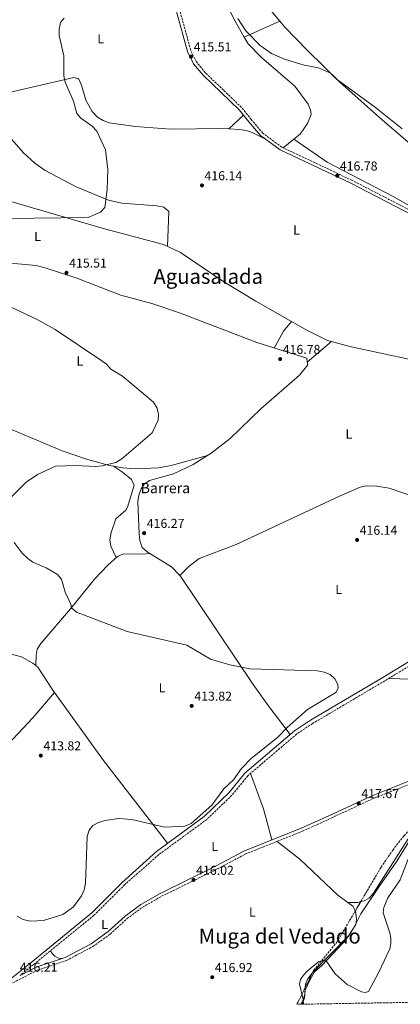
# Model space of a CAD drawing. Units: metres. Extents: x 618505 to 621980, y 4680856 to 4683227.
# Drawn here: x 618941 to 619235, y 4680866 to 4681628 of the extents above; entities that cross this region are included whole.
import ezdxf
from ezdxf.enums import TextEntityAlignment as Align

# ---------------------------------------------------------------- set-up
doc = ezdxf.new("R2010")
doc.units = ezdxf.units.M
doc.header["$MEASUREMENT"] = 0
doc.linetypes.add('DGN Style 3', pattern=[2.435890702152634, 1.739921930109024, -0.6959687720436097])
for name, color, linetype, lineweight in [('Camino', 7, 'DGN Style 3', 0), ('Cota de punto acotado terreno', 7, 'Continuous', 0), ('Curva de nivel intermedia', 30, 'Continuous', 0), ('Etiqueta de uso rústico', 92, 'Continuous', 0), ('Límite de municipio', 7, 'Continuous', 0), ('Línea de cambio de uso (parcela vista)', 92, 'Continuous', 0), ('Margen derecho', 7, 'Continuous', 0), ('Punto acotado terreno (símbolo)', 7, 'Continuous', 0), ('Texto de Borda', 7, 'Continuous', 0), ('Texto de Área (paraje) menor', 7, 'Continuous', 0), ('Zona arbolada', 92, 'DGN Style 3', 0)]:
    doc.layers.add(name, color=color, linetype=linetype, lineweight=lineweight)
doc.styles.add('Style-Arial', font='arial.ttf')

# ---------------------------------------------------------------- blocks, each defined once
blk = doc.blocks.new('5PATER')
at = {"layer": 'Punto acotado terreno (símbolo)', "linetype": 'Continuous', "lineweight": 0}
h = blk.add_hatch(color=51, dxfattribs=at)
edge = h.paths.add_edge_path()
edge.add_ellipse((0, 0), major_axis=(-0.1095731443231308, -0.1110710700762829), ratio=0.9994222409660317, start_angle=0, end_angle=360)

msp = doc.modelspace()

# ---------------------------------------------------------------- linework, layer by layer
at = {"layer": 'Camino', "color": 7, "linetype": 'DGN Style 3', "lineweight": 0}
for points in [[(619446.2100000001, 4681277.640000002, 418.3000000000029), (619439.1400000001, 4681288.039999999, 418.3000000000029), (619422.8500000001, 4681307.890000002, 417.8500000000059), (619395.1200000005, 4681337.350000001, 417.4900000000052), (619387.9600000011, 4681346.540000001, 417.4900000000052), (619381.4999999994, 4681357.02, 417.3500000000058), (619371.4400000009, 4681379.699999999, 417.070000000007), (619365.7600000014, 4681389.390000002, 417.020000000004), (619348.4299999997, 4681406.79, 417.5399999999937), (619335.2199999976, 4681418.550000002, 417.3899999999994), (619303.2800000013, 4681441.660000001, 417.2899999999937), (619252.7199999993, 4681474.940000003, 417.1999999999972), (619197.6999999981, 4681503.31, 416.4799999999959), (619143.2299999989, 4681529.059999999, 416.1699999999984), (619128.5899999985, 4681539.800000001, 415.7200000000012), (619119.7799999998, 4681550.250000001, 415.1499999999942), (619112.1299999986, 4681559.710000002, 415.9600000000065), (619084.2100000012, 4681586.510000002, 415.25), (619077.2199999974, 4681594.960000001, 415.25), (619072.8299999975, 4681603.950000001, 415.25), (619064.3599999984, 4681634.7, 415.25)], [(619252.109999999, 4681133.920000004, 416.5299999999988), (619222.8999999977, 4681116.170000002, 415.7799999999988), (619167.1000000007, 4681083.210000002, 415.8399999999966), (619154.8599999986, 4681075.13, 415.6799999999931), (619116.9699999979, 4681042.800000002, 415.4799999999959), (619104.719999999, 4681027.739999999, 415.5200000000042), (619085.2500000006, 4681009.030000003, 415.6300000000047), (619048.2499999994, 4680981.890000001, 415.4799999999959), (619021.6599999998, 4680958.480000002, 415.4100000000035), (618997.989999997, 4680934.890000002, 415.4100000000035), (618950.8899999994, 4680896.520000001, 415.6499999999942), (618940.7799999998, 4680888.370000001, 416.5000000000001)], [(618931.3200000003, 4680880.730000001, 417.0299999999989), (618954.3399999982, 4680892.480000001, 415.8800000000047), (618976.7100000002, 4680899.940000002, 415.1699999999984), (618997.0500000003, 4680910.730000001, 415.4100000000035), (619010.6200000001, 4680920.360000002, 415.8800000000047), (619023.649999999, 4680932.340000002, 415.4100000000035), (619035.510000001, 4680941.100000001, 415.4100000000035), (619050.27, 4680949.559999999, 415.4100000000035), (619093.6599999993, 4680970.830000004, 415.6499999999942), (619115.0599999989, 4680982.180000001, 415.6499999999942), (619159.3099999989, 4680999.910000001, 416.1199999999954), (619183.4800000001, 4681010.960000002, 416.8300000000017), (619213.3099999985, 4681024.86, 417.8399999999965), (619250.5599999978, 4681039.660000001, 417.6300000000047)]]:
    msp.add_polyline3d(points, dxfattribs=at)
at = {"layer": 'Curva de nivel intermedia', "color": 30, "linetype": 'Continuous', "lineweight": 0, "elevation": 415, "flags": 128}
for points in [[(618857.7000000002, 4681462.470000001), (618859.550000001, 4681466.59), (618866.7800000019, 4681470.680000001), (618871.9600000007, 4681472.380000001), (618887.8799999997, 4681475.619999998), (618930.8300000009, 4681473.699999998), (618993.4299999994, 4681474.71), (619003.13, 4681478.62), (619006.4699999995, 4681482.34), (619008.1400000014, 4681496.220000001), (619008.6100000007, 4681511.81), (619006.9700000001, 4681526.92), (619000.1100000005, 4681541.320000002), (618996.5700000019, 4681545.199999999), (618987.9199999997, 4681551.369999998), (618984.6100000015, 4681555.140000002), (618982.0999999992, 4681564.59), (618975.6100000005, 4681579.16), (618974.5700000012, 4681584.050000001), (618974.6300000015, 4681599.730000001), (618971.0900000009, 4681615.380000002), (618971.0100000005, 4681620.38), (618972.0900000001, 4681625.359999999), (618974.8000000013, 4681628.819999999)], [(619109.3000000011, 4681628.569999999), (619115.4400000012, 4681618.939999999), (619126.6200000015, 4681607.509999999), (619135.4200000014, 4681601.519999999), (619145.4300000007, 4681596.99), (619160.4800000001, 4681592.529999999), (619171.6800000005, 4681590.399999999), (619180.9499999998, 4681586.289999999), (619185.4200000003, 4681581.970000001), (619215.8600000012, 4681559.550000001), (619236.36, 4681543.09)], [(618930.7100000002, 4681255.32), (618945.400000002, 4681269.9), (618954.2199999997, 4681275.699999999), (618968.2700000001, 4681282.319999999), (618983.6300000004, 4681282.82), (618999.4300000007, 4681281.929999998), (619004.3900000006, 4681282.469999999), (619014.9699999997, 4681285.220000001), (619019.4500000014, 4681287.95), (619042.980000001, 4681308.04), (619047.7500000009, 4681317.890000001), (619048.0199999993, 4681322.350000001), (619046.9200000018, 4681327.220000001), (619044.0300000017, 4681331.869999999), (619020.0400000014, 4681351.99), (619010.940000002, 4681357.350000001), (619007.6100000015, 4681361.09), (619003.3600000002, 4681364.220000001), (618967.9500000007, 4681387.920000001), (618954.1000000013, 4681395.730000001), (618934.3700000015, 4681404.890000001)], [(618938.6800000009, 4680934.3), (618943.2300000016, 4680931.680000001), (618948.5700000015, 4680930.300000001), (618958.9400000006, 4680930.83), (618973.9100000019, 4680935.550000001), (618982.1999999997, 4680941.480000001), (618988.4200000003, 4680949.930000001), (618990.3400000003, 4680954.539999999), (618991.3700000007, 4680959.74), (618992.6500000015, 4680995.789999999), (618994.1500000014, 4681000.749999999), (618997.1500000008, 4681004.279999998), (619001.5200000008, 4681006.71), (619006.3600000021, 4681008.140000001), (619017.12, 4681009.88), (619027.3100000002, 4681008.960000001), (619052.7199999997, 4681002.989999998), (619068.3100000002, 4681003.789999999), (619073.240000001, 4681005.939999999), (619089.1700000011, 4681019.970000001), (619098.4500000017, 4681032.71), (619105.9400000017, 4681039.680000001), (619111.99, 4681048.52), (619119.5899999996, 4681056.159999999), (619139.9800000011, 4681072.42), (619147.390000001, 4681080.199999998), (619163.0900000008, 4681093.960000001), (619185.0600000003, 4681107.09), (619187.0099999994, 4681110.439999999), (619186.6500000019, 4681113.34), (619184.3300000017, 4681117.67), (619180.6900000006, 4681121.109999999), (619175.9499999997, 4681122.92), (619171.0200000012, 4681124.039999999), (619118.4699999999, 4681125.460000001), (619103.0100000014, 4681128.689999999), (619088.1600000008, 4681133.09), (619069.7699999998, 4681143.720000001), (619023.7899999998, 4681154.51), (618984.4599999995, 4681169.38), (618980.7000000001, 4681172.67), (618980.2000000017, 4681175.410000001), (618975.6200000016, 4681184.74), (618972.8299999998, 4681194.850000001), (618969.8600000016, 4681198.42), (618960.9600000011, 4681203.609999999), (618950.8100000012, 4681208.109999999), (618946.7000000007, 4681210.949999998), (618942.4800000007, 4681214.980000001), (618936.2600000001, 4681223.099999999)], [(619160.0399999998, 4680866.130000001), (619159.7200000001, 4680869.789999997), (619156.990000001, 4680881.699999999), (619157.6900000006, 4680885.15), (619159.9800000016, 4680888.59), (619162.8600000006, 4680891.63), (619171.9300000009, 4680899.050000001), (619175.5300000019, 4680900.019999999), (619177.6600000019, 4680899.720000002), (619184.4600000014, 4680889.67), (619193.8899999993, 4680881.470000001), (619204.8799999997, 4680875.65), (619207.8600000015, 4680875.159999999), (619210.3600000005, 4680875.98), (619218.2200000016, 4680890.390000001), (619226.9100000019, 4680909.050000001), (619227.6500000019, 4680912.980000001), (619227.5700000012, 4680917.259999999), (619226.8300000015, 4680921.230000001), (619221.5899999999, 4680936.680000001), (619222.0999999995, 4680941.019999999), (619225.4099999998, 4680948.430000001), (619234.9000000004, 4680962.38), (619242.3000000011, 4680981.660000001)]]:
    msp.add_lwpolyline(points, dxfattribs=at)
at = {"layer": 'Límite de municipio', "color": 7, "linetype": 'Continuous', "lineweight": 0}
for points in [[(619244.879999999, 4680997.210000001, 416.64), (619232.3000000007, 4680976.88, 416.45), (619218.5700000003, 4680957.180000001, 417.07), (619204.3599999994, 4680936.07, 417.05)], [(619204.3599999994, 4680936.07, 417.05), (619199.6499999985, 4680926.239999998, 417.06), (619196.5399999992, 4680920.75, 417.17), (619190.5399999992, 4680913.32, 416.69), (619182.5100000016, 4680904.850000001, 415.64), (619174.2399999984, 4680896.120000001, 414.79), (619168.7100000009, 4680891.230000001, 414.4600000000001), (619164.8599999994, 4680884.59, 414.57), (619161.3900000006, 4680877.059999999, 415.07), (619160.8299999982, 4680870.960000001, 415.2200000000001), (619159.120000001, 4680866.120000001, 415.2800000000001)]]:
    msp.add_polyline3d(points, dxfattribs=at)
at = {"layer": 'Línea de cambio de uso (parcela vista)', "color": 92, "linetype": 'Continuous', "lineweight": 0, "extrusion": (-0.01121693261973252, -0.004977623753304708, 0.9999246990070678), "elevation": -29832.95742490455, "flags": 128}
msp.add_lwpolyline([(619079.8961905515, 4681523.690565232), (619107.4554071774, 4681535.919316728)], dxfattribs=at)
at = {"layer": 'Línea de cambio de uso (parcela vista)', "color": 92, "linetype": 'Continuous', "lineweight": 0, "flags": 128}
for points, elevation in [([(619114.1900000004, 4681614.189999999), (619114.1922000004, 4681614.191000001)], 414.9499999999971), ([(619064.29, 4681197.800000001), (619064.2917, 4681197.8018)], 415.9199999999983)]:
    msp.add_lwpolyline(points, dxfattribs=dict(at, elevation=elevation))
at = {"layer": 'Línea de cambio de uso (parcela vista)', "color": 92, "linetype": 'Continuous', "lineweight": 0, "extrusion": (0.0004718072815464473, 0.0004336151186329949, 0.9999997946878879), "elevation": 2737.684743224032, "flags": 128}
msp.add_lwpolyline([(619101.9650101273, 4681542.403115173), (619113.4550135658, 4681552.963016167)], dxfattribs=at)
at = {"layer": 'Línea de cambio de uso (parcela vista)', "color": 92, "linetype": 'Continuous', "lineweight": 0, "extrusion": (-0.01855177394408865, -0.01456046680728116, 0.9997218735677847), "elevation": -79235.41140908771, "flags": 128}
msp.add_lwpolyline([(-3300445.134134979, 3376512.000127634), (-3300445.134134979, 3376522.579614874)], dxfattribs=at)
at = {"layer": 'Línea de cambio de uso (parcela vista)', "color": 92, "linetype": 'Continuous', "lineweight": 0, "extrusion": (0.4420154561985747, -0.3257986659211692, 0.8357497028210972), "elevation": -1251169.183172509, "flags": 128}
msp.add_lwpolyline([(4135694.576149453, 1905045.034923889), (4135709.397764533, 1905047.493445064), (4135718.988529686, 1905046.928895757)], dxfattribs=at)
at = {"layer": 'Línea de cambio de uso (parcela vista)', "color": 92, "linetype": 'Continuous', "lineweight": 0, "extrusion": (-0.004357738275657855, -0.00371389500242061, 0.999983608416174), "elevation": -19666.91704327361, "flags": 128}
msp.add_lwpolyline([(619158.9801016457, 4681321.994121198), (619177.5900350341, 4681337.854230576)], dxfattribs=at)
at = {"layer": 'Línea de cambio de uso (parcela vista)', "color": 92, "linetype": 'Continuous', "lineweight": 0, "extrusion": (-0.013965913365988, 0.009279365375381187, 0.9998594134387515), "elevation": 35209.64812857705, "flags": 128}
msp.add_lwpolyline([(618958.4910504058, 4681157.140562604), (618958.4761476693, 4681157.150463032)], dxfattribs=at)
at = {"layer": 'Línea de cambio de uso (parcela vista)', "color": 92, "linetype": 'Continuous', "lineweight": 0, "extrusion": (-0.0156817206715718, -0.01829534013728576, 0.9997096399285343), "elevation": -94934.85263121685, "flags": 128}
msp.add_lwpolyline([(-2576469.103949889, 3955841.172695979), (-2576469.103949889, 3955841.180995979)], dxfattribs=at)
at = {"layer": 'Línea de cambio de uso (parcela vista)', "color": 92, "linetype": 'Continuous', "lineweight": 0, "extrusion": (-0.3153362825266498, -0.2262082759231023, 0.9216251107832135), "elevation": -1253706.339398688, "flags": 128}
msp.add_lwpolyline([(-3442707.872958965, 2978403.06812614), (-3442788.757187097, 2978399.898687788), (-3442853.60918745, 2978399.653120735)], dxfattribs=at)
at = {"layer": 'Línea de cambio de uso (parcela vista)', "color": 92, "linetype": 'Continuous', "lineweight": 0, "extrusion": (-0.3889078404231147, -0.1191755434792288, 0.9135359223883095), "elevation": -798266.6953195017, "flags": 128}
msp.add_lwpolyline([(-4294172.078237915, 1793845.667708144), (-4294197.081497049, 1793846.42983195), (-4294226.116278226, 1793844.708907227)], dxfattribs=at)
at = {"layer": 'Línea de cambio de uso (parcela vista)', "color": 92, "linetype": 'Continuous', "lineweight": 0, "extrusion": (-0.1104315221033076, 0, 0.993883735114901), "elevation": -67963.87435116069, "flags": 128}
msp.add_lwpolyline([(-4680944.789999999, 615453.3442854332), (-4680944.789999999, 615453.3415688175)], dxfattribs=at)
at = {"layer": 'Línea de cambio de uso (parcela vista)', "color": 92, "linetype": 'Continuous', "lineweight": 0, "extrusion": (-0.09365252195478992, 0.5551848288776038, 0.8264375420536348), "elevation": 2541145.252532194, "flags": 128}
msp.add_lwpolyline([(-1389193.178364037, -3729261.006710919), (-1389190.956231943, -3729260.786473365), (-1389183.249259478, -3729262.224589075)], dxfattribs=at)
at = {"layer": 'Línea de cambio de uso (parcela vista)', "color": 92, "linetype": 'Continuous', "lineweight": 0}
for points in [[(619114.1922000004, 4681614.191000001, 414.9529999999941), (619107.2000000002, 4681626.51, 414.9600000000065), (619050.4500000002, 4681736.4, 413.3399999999965), (619032.6100000005, 4681764.699999999, 413.1100000000006), (619013.9900000002, 4681787.180000001, 413.1100000000006), (619015.3200000003, 4681791.16, 413.0500000000029), (619038.6699999999, 4681815.130000001, 412.6399999999995), (619046.1500000004, 4681821.57, 412.5399999999936), (619066.3700000001, 4681836.199999999, 412.3000000000029), (619069.3399999999, 4681832.600000001, 412.3000000000029), (619076.9800000006, 4681817.17, 412.4199999999983), (619081.3300000001, 4681804.560000001, 412.5399999999936), (619087.1799999997, 4681780.27, 412.6999999999971), (619104.7599999999, 4681683.77, 414.1199999999953), (619108.2199999997, 4681672.59, 414.7400000000052), (619115.4299999997, 4681659.41, 414.75), (619129.6100000005, 4681640.83, 414.9100000000035), (619141.7489999998, 4681626.419600001, 415.3175999999949)], [(619141.7489999998, 4681626.419600001, 415.3175999999949), (619145.6900000004, 4681621.74, 415.4499999999971), (619163.1200000001, 4681603.689999999, 415.5200000000041), (619188.25, 4681579.359999999, 415.1600000000035), (619221.1500000004, 4681549.890000001, 415.3000000000029), (619260.29, 4681516.27, 415.7599999999948), (619324.8499999996, 4681465.34, 417.0899999999965), (619336.0499999998, 4681455.210000001, 417.4600000000065), (619342.5300000003, 4681444.980000001, 417.6499999999942), (619351.7999999998, 4681424.66, 417.6000000000058), (619358.9199999999, 4681411.41, 417.4499999999971), (619365.9100000003, 4681389.140000001, 417.0200000000041)], [(619150.6802000003, 4681394.2303, 417.1548999999941), (619123.2999999998, 4681409.960000001, 416.9600000000065), (619098.3399999999, 4681424.82, 416.8099999999977), (619065, 4681447.41, 416.4499999999971), (619051.8799999999, 4681453.74, 416.1199999999953), (619006.25, 4681465.699999999, 415.820000000007), (618931.8300000001, 4681487.57, 414.8999999999942), (618922.0300000003, 4681489.59, 414.7799999999988), (618910.2599999999, 4681490.560000001, 414.3999999999942), (618891.6900000004, 4681488.52, 413.8800000000047), (618880.4800000006, 4681485.699999999, 413.7100000000065), (618858.5999999996, 4681477.560000001, 413.4799999999959), (618848.7999999998, 4681475.42, 413.7100000000065), (618839.8300000001, 4681475, 413.7899999999936), (618820.2800000003, 4681477.34, 413.679999999993), (618768.4800000006, 4681488.730000001, 412.5500000000029), (618754.1200000001, 4681493.210000001, 411.9499999999971), (618740.9199999999, 4681500.289999999, 411.6999999999971), (618727.0899999999, 4681510.100000001, 411.4400000000023), (618719.6200000001, 4681516.699999999, 411.2400000000052), (618673.5800000001, 4681572.32, 410.4199999999983), (618665.1600000003, 4681579.27, 410.4199999999983), (618641.6900000004, 4681595.350000001, 410.1699999999983), (618621.4803999999, 4681611.500499999, 409.8592000000062)], [(619152.5700000003, 4681535.109999999, 416.4195000000037), (619157.5899999999, 4681539.050000001, 416.570000000007), (619163.29, 4681547.369999999, 416.0500000000029), (619165.9400000004, 4681554.279999999, 415.820000000007), (619165.6200000001, 4681557.730000001, 415.7599999999948), (619163.6399999997, 4681562.26, 415.8699999999953), (619153.29, 4681576.050000001, 415.9700000000012), (619127.6600000003, 4681598.300000001, 415.7599999999948), (619117.1500000004, 4681608.980000001, 414.9499999999971), (619114.1922000004, 4681614.191000001, 414.9529999999941)], [(619102.2300000006, 4681543.1501, 415.6040000000066), (619096.6200000001, 4681543.439999999, 415.6000000000058), (619057.79, 4681542.880000001, 415.6000000000058), (619029.7599999999, 4681544.880000001, 415.570000000007), (619009.8099999996, 4681547.800000001, 415.5), (619005.1500000004, 4681549.529999999, 415.5099999999948), (619000.75, 4681552.310000001, 415.5), (618996.5700000003, 4681556.59, 415.4499999999971), (618991.7999999998, 4681565.289999999, 415.3399999999965), (618988.3099999996, 4681577.050000001, 415.1900000000023), (618986.1799999997, 4681581.49, 415.1900000000023), (618985.5, 4681582.119999999, 415.1900000000023), (618982.29, 4681582.980000001, 415.1900000000023), (618928.9500000002, 4681570.390000001, 414.4499999999971), (618919.0199999996, 4681569.230000001, 414.2200000000012), (618909.7904000003, 4681569.280099999, 413.3699999999953)], [(619054.9100000003, 4681452.279999999, 416.1999999999971), (619055.8099999996, 4681479.359999999, 415.9900000000052), (619052.0199999996, 4681482.640000001, 415.9900000000052), (619046.7400000002, 4681483.65, 415.9900000000052), (619019.4299999997, 4681485.699999999, 415.8099999999977), (619009.1699999999, 4681488.07, 415.5800000000018), (618984.1100000005, 4681498.33, 414.9799999999959), (618960.3099999996, 4681510.890000001, 414.570000000007), (618952.1799999997, 4681516.720000001, 414.1900000000023), (618943.1100000005, 4681524.9, 413.75), (618923.2800000003, 4681547.350000001, 413.5899999999965), (618916.4100000003, 4681556.310000001, 413.4900000000052), (618911.2999999998, 4681564.850000001, 413.3600000000006), (618909.7904000003, 4681569.280099999, 413.3730000000069)], [(619129.7599999999, 4681535.789999999, 415.8000000000029), (619120.4600000001, 4681540.33, 415.6999999999971), (619115.7400000002, 4681541.939999999, 415.6499999999942), (619110.75, 4681542.710000001, 415.6100000000006), (619102.2300000006, 4681543.1501, 415.6040000000066)], [(619152.5700000003, 4681535.109999999, 416.4199999999983), (619178.4900000002, 4681517.460000001, 416.1699999999983), (619229.4000000004, 4681490.91, 416.3699999999953), (619249.9400000004, 4681479.109999999, 416.8699999999953), (619306.7400000002, 4681442.66, 417.9100000000035), (619314.5999999996, 4681436.529999999, 417.7799999999988), (619330.4000000004, 4681422.029999999, 417.3800000000047)], [(618837.3200000003, 4681431.200099999, 413.9560000000056), (618838.8700000001, 4681431.01, 413.9700000000012), (618853.0199999996, 4681430.680000001, 413.9900000000052), (618884.4100000003, 4681437.630000001, 413.8999999999942), (618897.8399999999, 4681439.4, 413.9900000000052), (618939.1799999997, 4681438.82, 414.2899999999936), (618953.2400000002, 4681437.42, 414.5800000000018), (618960.9000000004, 4681435.32, 415.1100000000006), (618984.7000000002, 4681427.640000001, 415.0099999999948), (619018.6799999997, 4681414.49, 415), (619042.8600000005, 4681408.100000001, 415), (619064.9800000006, 4681400.66, 415), (619123.9600000001, 4681377.91, 415.4100000000035), (619162.6200000001, 4681365.680000001, 417.4499999999971), (619163.0405000001, 4681362.7501, 417.3271999999997)], [(618838.2131000003, 4681391.9759, 414.1386000000057), (618841.1900000004, 4681369.76, 414.2599999999948), (618844.1100000005, 4681359.119999999, 414.0399999999936), (618847.6299999999, 4681352.230000001, 413.8600000000006), (618850.5700000003, 4681348.119999999, 413.7700000000041), (618856.7699999996, 4681343.980000001, 413.75), (618870.1900000004, 4681337.390000001, 413.75), (618973.3099999996, 4681294.09, 414.3899999999995), (618992.1600000003, 4681287.699999999, 414.8999999999942), (619010.0499999998, 4681282.9, 415.3800000000047), (619013.0648999996, 4681282.3201, 415.4588999999978)], [(619181.6500000004, 4681378.610099999, 417.4734999999928), (619178.7599999999, 4681379.380000001, 417.4499999999971), (619162.6399999997, 4681387.359999999, 417.2400000000052), (619150.6802000003, 4681394.2303, 417.1548999999941)], [(619305.2550999997, 4681228.4813, 417.5516000000061), (619352.6600000003, 4681280.050000001, 417.9600000000065), (619368.3499999996, 4681295.449999999, 418.3600000000006), (619369.0499999998, 4681300.51, 418.3600000000006), (619368.5499999998, 4681301.66, 418.3600000000006), (619359.9900000002, 4681313.640000001, 418.3600000000006), (619347.4900000002, 4681326.74, 418.3600000000006), (619336.5, 4681340.539999999, 418.3600000000006), (619332.7999999998, 4681344.02, 418.3600000000006), (619330.4299999997, 4681345.220000001, 418.3600000000006), (619315.9299999997, 4681349.09, 418.2799999999988), (619195.9900000002, 4681374.789999999, 417.5899999999965), (619181.6500000004, 4681378.610099999, 417.4734999999928)], [(619163.0405000001, 4681362.7501, 417.3271999999997), (619163.3399999999, 4681360.67, 417.2400000000052), (619156.9199999999, 4681352.65, 417.3399999999965), (619127.2400000002, 4681326.800000001, 417.2400000000052), (619103.3399999999, 4681303.699999999, 416.8399999999965), (619088.5300000003, 4681292.25, 415.6199999999953), (619074.7599999999, 4681283.600000001, 415.6900000000023), (619059.6299999999, 4681276.289999999, 415.6199999999953), (619041.0499999998, 4681271.180000001, 415.6199999999953), (619036.9299999997, 4681268.310000001, 415.4900000000052), (619034.3700000001, 4681264.689999999, 415.4100000000035), (619032.6299999999, 4681259.84, 415.4499999999971), (619032.0099999999, 4681254.930000001, 415.5), (619033.0300000003, 4681229.859999999, 415.6699999999983), (619033.5499999998, 4681224.890000001, 415.6900000000023), (619035.3499999996, 4681219.369999999, 415.7200000000012), (619039.0700000003, 4681216.039999999, 415.8699999999953), (619058, 4681204.439999999, 415.9199999999983), (619064.2917, 4681197.8018, 415.9199999999983)], [(619013.0648999996, 4681282.3201, 415.4588999999978), (619019.9800000006, 4681280.99, 415.6399999999995), (619029.9500000002, 4681280.15, 415.8999999999942), (619047.79, 4681281.050000001, 416.3300000000018), (619057.7000000002, 4681282.67, 416.3899999999995), (619085.8600000005, 4681290.58, 415.6300000000047)], [(619015.2199999997, 4681211.51, 416.1199999999953), (619011.0300000003, 4681220.350000001, 416.1199999999953), (619010.3499999996, 4681225.230000001, 416.0800000000018), (619011.3899999997, 4681231.039999999, 416.0099999999948), (619014.9699999997, 4681241.619999999, 415.9100000000035), (619022.6100000005, 4681248.34, 415.9100000000035), (619023.9800000006, 4681250.529999999, 415.9100000000035), (619029.0199999996, 4681267.529999999, 415.5), (619026.9100000003, 4681271.84, 415.4799999999959), (619020.1699999999, 4681277.600000001, 415.6100000000006), (619013.0648999996, 4681282.3201, 415.4603000000061)], [(619064.2917, 4681197.8018, 415.9199999999983), (619071.5, 4681205.02, 415.820000000007), (619079.4500000002, 4681210.82, 415.7599999999948), (619107.9000000004, 4681221.609999999, 415.820000000007), (619188.3600000005, 4681259.380000001, 416.1699999999983), (619203.9000000004, 4681266.07, 416.429999999993), (619208.7999999998, 4681267.15, 416.4799999999959), (619216.8700000001, 4681266.880000001, 416.5299999999988), (619226.2699999996, 4681265.33, 416.5299999999988), (619245.2300000006, 4681258.680000001, 416.7599999999948), (619263.8200000003, 4681249.65, 417.0399999999936), (619288.1799999997, 4681232.34, 417.5399999999936), (619295.1200000001, 4681228.350000001, 417.5500000000029), (619300.3700000001, 4681226.539999999, 417.5500000000029), (619305.0700000003, 4681228.279999999, 417.5500000000029), (619305.2550999997, 4681228.4813, 417.5516000000061)], [(618952.9199999999, 4681128.100000001, 414.1900000000023), (618953.1799999997, 4681136.050000001, 414.1900000000023), (618954.0800000001, 4681140.75, 414.8000000000029), (618956.9199999999, 4681145.039999999, 414.8699999999953), (618979.75, 4681171.99, 414.8000000000029), (618998.3499999996, 4681194.779999999, 415.6900000000023), (619008.6500000004, 4681205.75, 416.0500000000029), (619016.1699999999, 4681212.34, 416.1300000000047), (619020.8499999996, 4681214.390000001, 416.1300000000047), (619035.3899999997, 4681214.189999999, 416.1300000000047), (619041.0899999999, 4681214.800000001, 415.8699999999953)], [(619064.2917, 4681197.8018, 415.9199999999983), (619064.9000000004, 4681197.16, 415.9199999999983), (619121.2000000002, 4681113.350000001, 414.2899999999936), (619132.79, 4681097.050000001, 414.4900000000052), (619149.8099999996, 4681074.810000001, 415.6600000000035)], [(618967.4446, 4681107.153700001, 414.1946999999927), (618965.5899999999, 4681109.720000001, 414.1900000000023), (618954.4600000001, 4681126.76, 414.1900000000023), (618950.6900000004, 4681130.02, 414.1900000000023), (618941.7999999998, 4681134.9, 414.2899999999936), (618920.3399999999, 4681140.58, 414.2899999999936), (618879.7599999999, 4681154.119999999, 414.2100000000065), (618876.4183, 4681155.997400001, 414.1995000000024)], [(619226.04, 4681118.07, 415.8600000000006), (619259.8799999999, 4681117.060000001, 417.070000000007), (619274.8399999999, 4681118.180000001, 417.7100000000065), (619284.5700000003, 4681120.960000001, 418.0500000000029), (619297.6399999997, 4681128.220000001, 418.2899999999936), (619311.4199999999, 4681134.550000001, 418.3099999999977), (619321.2400000002, 4681137.810000001, 418.3099999999977), (619325.9299999997, 4681137.75, 418.3099999999977), (619330.6299999999, 4681135.859999999, 418.3099999999977), (619335.9900000002, 4681132.34, 418.3099999999977), (619340.2100000001, 4681128.92, 418.3099999999977), (619346.8499999996, 4681121.74, 418.3099999999977), (619370.5099999999, 4681088.17, 418.7599999999948), (619378.1299999999, 4681075.310000001, 419.0599999999977), (619387.1299999999, 4681057.710000001, 419.3999999999942)], [(618817.9400000004, 4680943.600000001, 417.570000000007), (618844.29, 4680973.17, 416.9400000000023), (618903.6399999997, 4681037.949999999, 412.5899999999965), (618950.79, 4681087.640000001, 413.679999999993), (618967.4446, 4681107.153700001, 414.1897999999928)], [(619254.2910000002, 4681014.5494, 417.3800000000047), (619214.25, 4680951.880000001, 417.3800000000047), (619210.8200000003, 4680948.26, 417.5599999999977), (619207.0999999996, 4680946.140000001, 417.7899999999936), (619204.3809000002, 4680945.449100001, 417.9459999999963)], [(619194.4227, 4680944.789999999, 417.2599999999948), (619186.7300000006, 4680950.4, 417.2599999999948), (619157.1600000003, 4680978.230000001, 416.4600000000065), (619139.6799999997, 4680992.039999999, 415.8399999999965)], [(619200.1832999998, 4680938.3367, 417.2304000000004), (619200.1500000004, 4680938.609999999, 417.2400000000052), (619198.1799999997, 4680942.050000001, 417.2599999999948), (619194.4227, 4680944.789999999, 417.2599999999948)], [(619167.0374999996, 4680890.3222, 414.4199999999983), (619167.6200000001, 4680891.09, 414.4199999999983), (619194.8499999996, 4680919.130000001, 417.2599999999948), (619200.5599999996, 4680927.810000001, 417.0200000000041), (619200.9800000006, 4680931.800000001, 417), (619200.1832999998, 4680938.3367, 417.2304000000004)], [(618964.3799999999, 4680907.51, 415.8300000000018), (618965.7100000001, 4680905.34, 416.070000000007), (618967.7999999998, 4680903.24, 416.070000000007), (618970.5899999999, 4680901.77, 416.070000000007), (618973.4500000002, 4680901.49, 416.070000000007)], [(619161.4683999997, 4680879.061699999, 414.903999999995), (619161.6100000005, 4680881.57, 414.6900000000023), (619163.5, 4680885.66, 414.4199999999983), (619167.0374999996, 4680890.3222, 414.4199999999983)], [(619158.0800000001, 4680866.100000001, 415.6100000000006), (619160.0199999996, 4680870.180000001, 415.5800000000018), (619161.1600000003, 4680873.600000001, 415.3699999999953), (619161.4683999997, 4680879.061699999, 414.903999999995)]]:
    msp.add_polyline3d(points, dxfattribs=at)
at = {"layer": 'Margen derecho', "color": 7, "linetype": 'Continuous', "lineweight": 0}
for points in [[(619061.9499999988, 4681633.88, 415.25), (619070.4400000003, 4681603.050000003, 415.25), (619075.0699999994, 4681593.57, 415.25), (619082.3500000016, 4681584.780000002, 415.25), (619110.2600000022, 4681557.989999998, 415.9600000000065), (619117.8199999994, 4681548.640000002, 415.1499999999942), (619126.8399999985, 4681537.930000001, 415.7200000000012), (619141.9300000003, 4681526.870000003, 416.1699999999984), (619196.5699999994, 4681501.030000002, 416.4799999999959), (619251.4400000008, 4681472.739999999, 417.1999999999972)], [(619250.579999998, 4681136.539999999, 416.5299999999988), (619221.3399999996, 4681118.770000001, 415.7799999999988), (619165.4899999968, 4681085.780000002, 415.8399999999966), (619153.0300000003, 4681077.559999999, 415.6799999999931), (619114.7899999986, 4681044.930000001, 415.4799999999959), (619102.4799999993, 4681029.800000002, 415.5200000000042), (619083.2899999982, 4681011.359999999, 415.6300000000047), (619046.3399999985, 4680984.260000003, 415.4799999999959), (619019.8999999984, 4680960.25, 415.4100000000035), (618996.3199999994, 4680936.750000002, 415.4100000000035), (618949.3099999991, 4680898.460000001, 415.6499999999942), (618928.7399999987, 4680881.86, 416.8300000000017)], [(618940.7799999998, 4680888.370000001, 416.5000000000001), (618953.3799999994, 4680894.79, 415.8800000000047), (618975.7299999989, 4680902.250000002, 415.1699999999984), (618995.7399999984, 4680912.859999999, 415.4100000000035), (619009.0399999976, 4680922.300000001, 415.8800000000047), (619022.0599999975, 4680934.270000001, 415.4100000000035), (619034.1499999977, 4680943.190000001, 415.4100000000035), (619049.0899999999, 4680951.77, 415.4100000000035), (619092.5199999993, 4680973.050000001, 415.6499999999942), (619114.0100000007, 4680984.45, 415.6499999999942), (619158.3299999976, 4681002.210000001, 416.1199999999954), (619182.4400000006, 4681013.230000001, 416.8300000000017), (619212.3299999973, 4681027.140000002, 417.8399999999965), (619249.789999999, 4681042.030000003, 417.6300000000047)]]:
    msp.add_polyline3d(points, dxfattribs=at)
at = {"layer": 'Zona arbolada', "color": 92, "linetype": 'DGN Style 3', "lineweight": 0, "extrusion": (-0.01101359266915058, -0.01866139615484345, 0.999765198969273), "elevation": -93756.39959220796, "flags": 128}
msp.add_lwpolyline([(-1845897.361357669, 4344935.606087291), (-1845897.361357669, 4344943.866724103)], dxfattribs=at)
at = {"layer": 'Zona arbolada', "color": 92, "linetype": 'DGN Style 3', "lineweight": 0, "extrusion": (0.01134877340075225, 0.02294677109188722, 0.9996722718164964), "elevation": 114853.1487694673, "flags": 128}
msp.add_lwpolyline([(1520109.650051741, -4468787.89974322), (1520109.650051741, -4468800.466255304)], dxfattribs=at)
at = {"layer": 'Zona arbolada', "color": 92, "linetype": 'DGN Style 3', "lineweight": 0, "extrusion": (-0.2951602001677551, 0.1728240645280487, 0.939687341064535), "elevation": 626607.1634639023, "flags": 128}
msp.add_lwpolyline([(-4352220.533232054, -1720290.594045031), (-4352222.294623551, -1720290.594045031), (-4352235.094310649, -1720291.554766412)], dxfattribs=at)
at = {"layer": 'Zona arbolada', "color": 92, "linetype": 'DGN Style 3', "lineweight": 0}
for points in [[(619204.3809000002, 4680945.449100001, 416.340400000001), (619220.0800000001, 4680972.050000001, 417.0099999999948), (619229.0700000003, 4680985.279999999, 417.1900000000023), (619237.8600000005, 4680996.449999999, 417.1600000000035), (619253.7000000002, 4681013.970000001, 415.3600000000006), (619254.2910000002, 4681014.5494, 415.3539000000019)], [(619447.4900000002, 4680871.050000001, 396.4100000000035), (619154.8899999997, 4680866.039999999, 415.8300000000018), (619155.7800000003, 4680867.560000001, 415.8300000000018), (619168.0700000003, 4680892.41, 415.1199999999953), (619185.8499999996, 4680914.050000001, 415.5500000000029), (619220.0800000001, 4680972.050000001, 417.0099999999948), (619229.0700000003, 4680985.279999999, 417.1900000000023), (619237.8600000005, 4680996.449999999, 417.1600000000035)], [(619167.0374999996, 4680890.3222, 415.1796999999933), (619168.0700000003, 4680892.41, 415.1199999999953), (619185.8499999996, 4680914.050000001, 415.5500000000029), (619200.1832999998, 4680938.3367, 416.1613999999972)]]:
    msp.add_polyline3d(points, dxfattribs=at)

# ---------------------------------------------------------------- block references
at = {"layer": 'Punto acotado terreno (símbolo)', "color": 7, "linetype": 'Continuous', "lineweight": 0, "xscale": 10, "yscale": 10, "zscale": 10}
for p in [(619073.0300000008, 4681599.050000002, 415.5099999999952), (619186.2199999982, 4681506.920000002, 416.7799999999988), (619081.5100000012, 4681499.410000001, 416.1399999999995), (618976.7199999992, 4681431.859999999, 415.5099999999952), (619142.0199999998, 4681365.07, 416.7799999999988), (619036.7600000006, 4681230.500000001, 416.2700000000045), (619201.5599999982, 4681225.199999999, 416.1399999999995), (619073.5499999993, 4681096.859999999, 413.820000000007), (618956.8299999982, 4681058.430000001, 413.820000000007), (619202.7699999998, 4681021.489999999, 417.6699999999983), (619075, 4680962.190000002, 416.0200000000045), (619089.4699999985, 4680886.989999999, 416.9199999999987)]:
    msp.add_blockref('5PATER', p, dxfattribs=at)

# ---------------------------------------------------------------- texts
at = {"layer": 'Cota de punto acotado terreno', "color": 7, "linetype": 'Continuous', "lineweight": 0, "style": 'Style-Arial'}
for s, p in [('415.51', (619075.1100000001, 4681603.050000001, 415.5099999999948)), ('416.78', (619188.199999999, 4681510.920000002, 416.7799999999988)), ('416.14', (619083.4899999975, 4681503.409999999, 416.1399999999995)), ('415.51', (618978.8000000005, 4681435.86, 415.5099999999948)), ('416.78', (619144.0100000018, 4681369.07, 416.7799999999988)), ('416.27', (619038.8099999984, 4681234.5, 416.2700000000041)), ('416.14', (619203.5399999992, 4681229.199999999, 416.1399999999995)), ('413.82', (619075.6099999985, 4681100.86, 413.820000000007)), ('413.82', (618958.8799999984, 4681062.430000001, 413.820000000007)), ('417.67', (619204.8199999998, 4681025.489999998, 417.6699999999983)), ('416.02', (619077.0500000002, 4680966.190000001, 416.0200000000041)), ('416.21', (618940.6100000002, 4680891.230000001, 416.2100000000065)), ('416.92', (619091.5199999985, 4680890.989999998, 416.9199999999983))]:
    msp.add_text(s, height=7.000000000000002, dxfattribs=at).set_placement(p)
at = {"layer": 'Etiqueta de uso rústico', "color": 92, "linetype": 'Continuous', "lineweight": 0, "style": 'Style-Arial'}
for p in [(619003.1414203806, 4681612.840009999, 415.1300000000047), (619154.7114203804, 4681464.940010001, 416.9700000000012), (618954.3314203809, 4681459.92001, 414.9700000000012), (618987.1014203808, 4681363.590009999, 414.8600000000006), (619195.1614203783, 4681307.130009999, 417.4400000000023), (619187.291420378, 4681186.87001, 415.9799999999959), (619050.6414203802, 4681110.730009999, 414.4400000000023), (619091.39142038, 4680988.16001, 415.6399999999995), (619120.5614203813, 4680937.430009999, 417.1699999999983), (619006.181420378, 4680927.810009996, 415.6399999999995)]:
    msp.add_text('L', height=7.000000000000002, dxfattribs=at).set_placement(p, align=Align.MIDDLE_CENTER)
at = {"layer": 'Texto de Borda', "color": 7, "linetype": 'Continuous', "lineweight": 0, "style": 'Style-Arial'}
msp.add_text('Barrera', height=8, dxfattribs=at).set_placement((619034.1400000014, 4681261.359999999, 415.4900000000052))
at = {"layer": 'Texto de Área (paraje) menor', "color": 7, "linetype": 'Continuous', "lineweight": 0, "style": 'Style-Arial'}
for s, p in [('Aguasalada', (619086.3860292822, 4681429.020009998, 416.0099999999948)), ('Muga del Vedado', (619141.7149123368, 4680918.780009999, 417.0800000000018))]:
    msp.add_text(s, height=11.5, dxfattribs=at).set_placement(p, align=Align.MIDDLE_CENTER)

doc.saveas('drawing.dxf')
